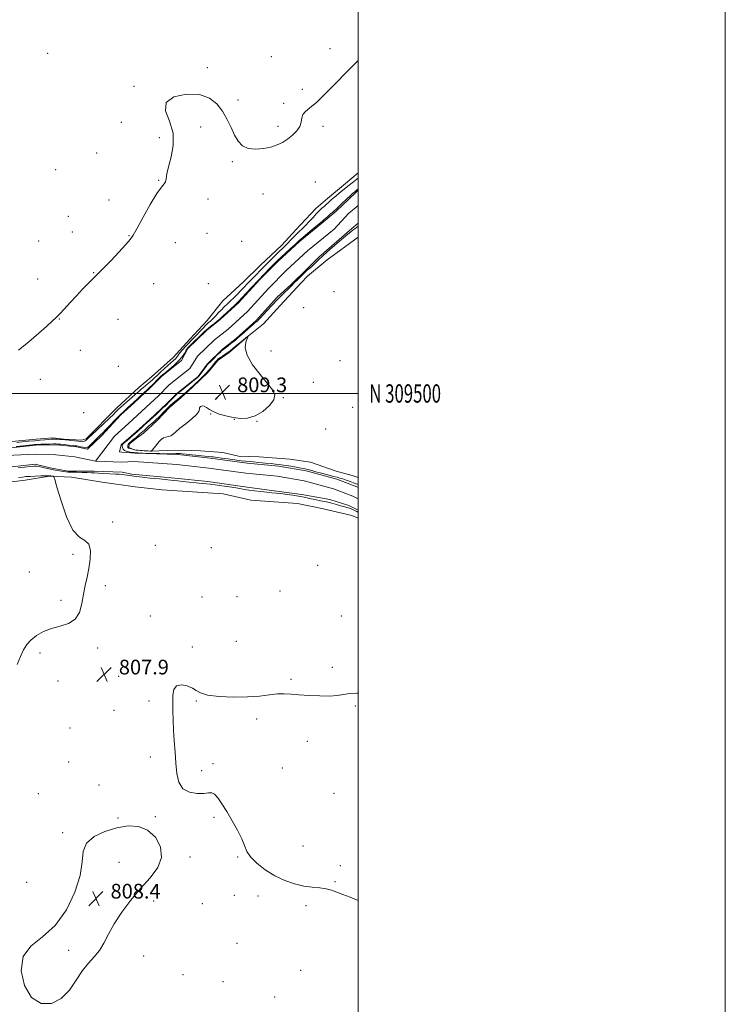
# Model space of a CAD drawing. Extents: x 2124800 to 2127700, y 307300 to 310200.
# Drawn here: x 2127315 to 2127700, y 309167 to 309704 of the extents above; entities that cross this region are included whole.
import ezdxf
from ezdxf.enums import TextEntityAlignment as Align

# ---------------------------------------------------------------- set-up
doc = ezdxf.new("R2010")
doc.units = 0
doc.header["$MEASUREMENT"] = 0
for name, color, linetype, lineweight in [('BREAKLINE DTM HARD', 7, 'Continuous', 0), ('CONTOUR INTERMEDIATE', 44, 'Continuous', 0), ('GRID LINE', 7, 'Continuous', 0), ('GRID TEXT', 7, 'Continuous', 0), ('SPOT ELEVATION', 7, 'Continuous', 0), ('SPOT ELEVATION DTM', 2, 'Continuous', 13), ('STREAM - RIVER CENTERLINE', 11, 'Continuous', 0), ('STREAM - RIVER DOUBLE LINE', 5, 'Continuous', 0)]:
    doc.layers.add(name, color=color, linetype=linetype, lineweight=lineweight)
doc.styles.add('Style-WORKING', font='WORKING.shx')

# ---------------------------------------------------------------- blocks, each defined once
blk = doc.blocks.new('SPOT')
at = {"layer": 'SPOT ELEVATION'}
for p, q in [((-3.910000000149012, -3.909999999974389), (3.819999999832362, 3.809999999997672)), ((-1.649999999906868, 3.770000000018626), (1.71999999973923, -3.929999999993015))]:
    blk.add_line(p, q, dxfattribs=at)

msp = doc.modelspace()

# ---------------------------------------------------------------- linework, layer by layer
at = {"layer": 'BREAKLINE DTM HARD'}
for points in [[(2127351.74, 309475.23, 808.28), (2127368.31, 309491.98, 808.82), (2127380.49, 309503.28, 809.2), (2127387.25, 309509.09, 809.77), (2127399.1, 309519.7, 809.37), (2127408.22, 309529.62, 809.37), (2127417.69, 309539.87, 809.26), (2127426.13, 309550.46, 809.77), (2127437.29, 309560.73, 809.47), (2127446.76, 309569.96, 809.3000000000001), (2127458.26, 309580.91, 809.03), (2127466.04, 309589.12, 808.89), (2127476.85, 309600.74, 808.75), (2127483.28, 309606.22, 808.69), (2127493.1, 309614.43, 808.79), (2127500, 309620.342, 809.08)], [(2127440.17, 309531.49, 808), (2127448.29, 309538, 807.08), (2127457.42, 309547.91, 807.1800000000001), (2127468.91, 309560.22, 807.46), (2127472.29, 309563.98, 807.39), (2127483.12, 309572.88, 807.15), (2127500, 309585.176, 807.15)], [(2127440.17, 309531.49, 808), (2127429.68, 309522.25, 808.34), (2127423.59, 309518.14, 808.51), (2127418.18, 309511.65, 808.28), (2127409.73, 309503.44, 808.34), (2127403.3, 309497.62, 808.28), (2127397.21, 309492.48, 808.6800000000001), (2127390.45, 309485.3, 808.75), (2127383, 309478.46, 808.89), (2127378.94, 309475.38, 808.5500000000001), (2127375.22, 309472.29, 808.5500000000001), (2127374.89, 309470.59, 808.3100000000001), (2127377.95, 309469.25, 808.28), (2127386.8, 309468.62, 808.04), (2127395.98, 309469.01, 807.39), (2127404.48, 309469.06, 807.39), (2127414, 309468.77, 807.36), (2127426.25, 309467.82, 807.12), (2127434.76, 309465.83, 806.9200000000001), (2127445.99, 309465.55, 807.12), (2127462.66, 309464.29, 807.19), (2127473.89, 309462.65, 807.53), (2127487.86, 309457.63, 807.19), (2127496.72, 309455.3, 806.9200000000001), (2127500, 309454.225, 806.883)], [(2127309.41, 309473.6, 808.61), (2127324.37, 309475.04, 808.6800000000001), (2127333.55, 309475.78, 808.47), (2127339.67, 309475.13, 808.1700000000001), (2127349.2, 309474.51, 808.61), (2127351.74, 309475.23, 808.28)], [(2127303.92, 309451.02, 808.46), (2127318.53, 309452.8, 808.73), (2127331.78, 309454.92, 808.12), (2127343.69, 309454.31, 807.5), (2127360.37, 309451.68, 807.47), (2127378.4, 309449.06, 807.95), (2127393.04, 309447.44, 807.78), (2127412.43, 309446.19, 807.33), (2127426.37, 309445.25, 807.3000000000001), (2127441.36, 309441.94, 807.33), (2127466.87, 309440.04, 807.44), (2127480.15, 309437.39, 806.99), (2127496.49, 309433.41, 807.0600000000001), (2127500, 309432.068, 806.9910000000001)]]:
    msp.add_polyline3d(points, dxfattribs=at)
at = {"layer": 'CONTOUR INTERMEDIATE', "flags": 128}
for points, elevation in [([(2127500, 309681.846), (2127499.502, 309681.17), (2127498.265, 309679.848), (2127496.221, 309677.83), (2127492.887, 309674.467), (2127488.044, 309669.449), (2127482.528, 309663.797), (2127477.443, 309658.867), (2127473.669, 309655.647), (2127471.208, 309653.66), (2127469.844, 309652.059), (2127469.285, 309650.161), (2127468.947, 309647.94), (2127468.174, 309645.529), (2127466.484, 309643.068), (2127464.101, 309640.709), (2127461.421, 309638.606), (2127458.725, 309636.875), (2127455.817, 309635.479), (2127452.384, 309634.344), (2127448.267, 309633.458), (2127443.935, 309633.074), (2127440.012, 309633.507), (2127436.963, 309635), (2127434.607, 309637.499), (2127432.604, 309640.875), (2127430.641, 309644.957), (2127428.512, 309649.403), (2127426.04, 309653.827), (2127422.998, 309657.838), (2127418.949, 309661.006), (2127413.409, 309662.895), (2127406.346, 309663.15), (2127399.556, 309661.732), (2127395.29, 309658.685), (2127395.02, 309654.116), (2127397.1, 309648.392), (2127399.104, 309641.946), (2127399.204, 309635.245), (2127397.949, 309628.897), (2127396.485, 309623.545), (2127395.69, 309619.666), (2127395.356, 309617.08), (2127395.01, 309615.442), (2127394.212, 309614.269), (2127392.676, 309612.516), (2127390.151, 309608.998), (2127386.585, 309603.053), (2127382.708, 309596.098), (2127379.447, 309590.071), (2127377.388, 309586.323), (2127375.742, 309583.865), (2127373.378, 309581.123), (2127369.554, 309576.995), (2127365.082, 309572.273), (2127361.162, 309568.218), (2127358.647, 309565.718), (2127356.987, 309564.145), (2127355.286, 309562.497), (2127352.849, 309559.995), (2127349.788, 309556.769), (2127346.418, 309553.172), (2127343.043, 309549.55), (2127339.929, 309546.212), (2127337.328, 309543.458), (2127335.316, 309541.406), (2127333.249, 309539.439), (2127330.302, 309536.762), (2127325.903, 309532.84), (2127320.488, 309528.187), (2127314.746, 309523.581)], 808), ([(2127313.914, 309473.358), (2127316.831, 309473.628), (2127320.235, 309473.944), (2127323.648, 309474.268), (2127326.661, 309474.565), (2127329.148, 309474.812), (2127331.052, 309474.991), (2127332.383, 309475.092), (2127333.42, 309475.126), (2127334.51, 309475.112), (2127335.89, 309475.066), (2127337.36, 309475.007), (2127338.608, 309474.949), (2127339.456, 309474.9), (2127340.238, 309474.827), (2127341.42, 309474.686), (2127343.296, 309474.453), (2127345.481, 309474.175), (2127347.416, 309473.92), (2127348.687, 309473.747), (2127349.447, 309473.684), (2127349.99, 309473.753), (2127350.549, 309473.962), (2127351.119, 309474.262), (2127351.631, 309474.589), (2127352.115, 309474.965), (2127352.989, 309475.759), (2127354.767, 309477.425), (2127357.731, 309480.206), (2127361.236, 309483.505), (2127364.405, 309486.514), (2127366.572, 309488.614), (2127367.902, 309489.942), (2127368.774, 309490.824), (2127369.546, 309491.574), (2127370.516, 309492.463), (2127371.964, 309493.748), (2127374.046, 309495.578), (2127376.424, 309497.668), (2127378.633, 309499.62), (2127380.331, 309501.139), (2127381.655, 309502.317), (2127382.867, 309503.349), (2127384.164, 309504.389), (2127385.493, 309505.435), (2127386.738, 309506.449), (2127387.843, 309507.426), (2127388.981, 309508.503), (2127390.385, 309509.852), (2127392.2, 309511.571), (2127394.236, 309513.46), (2127396.214, 309515.248), (2127397.906, 309516.721), (2127399.273, 309517.915), (2127400.322, 309518.926), (2127401.106, 309519.862), (2127401.849, 309520.878), (2127402.815, 309522.143), (2127404.188, 309523.757), (2127405.817, 309525.556), (2127407.469, 309527.306), (2127408.973, 309528.848), (2127410.415, 309530.308), (2127411.944, 309531.885), (2127413.652, 309533.698), (2127415.398, 309535.557), (2127416.981, 309537.19), (2127418.272, 309538.426), (2127419.421, 309539.478), (2127420.645, 309540.657), (2127422.106, 309542.184), (2127423.728, 309543.928), (2127425.375, 309545.669), (2127426.956, 309547.249), (2127428.541, 309548.766), (2127430.242, 309550.379), (2127432.126, 309552.2), (2127434.089, 309554.141), (2127435.982, 309556.063), (2127437.724, 309557.89), (2127439.504, 309559.783), (2127441.577, 309561.964), (2127444.113, 309564.577), (2127446.943, 309567.455), (2127449.813, 309570.351), (2127452.499, 309573.048), (2127454.902, 309575.442), (2127456.952, 309577.457), (2127458.626, 309579.07), (2127460.08, 309580.472), (2127461.517, 309581.908), (2127463.085, 309583.55), (2127464.727, 309585.282), (2127466.334, 309586.915), (2127467.843, 309588.342), (2127469.389, 309589.774), (2127471.153, 309591.504), (2127473.228, 309593.695), (2127475.341, 309596.007), (2127477.13, 309597.97), (2127478.351, 309599.259), (2127479.238, 309600.115), (2127480.144, 309600.92), (2127481.328, 309601.966), (2127482.674, 309603.163), (2127483.971, 309604.329), (2127485.091, 309605.348), (2127486.233, 309606.367), (2127487.677, 309607.603), (2127489.578, 309609.173), (2127491.597, 309610.815), (2127493.269, 309612.17), (2127494.29, 309613), (2127494.993, 309613.561), (2127495.871, 309614.228), (2127497.297, 309615.297), (2127499.166, 309616.736), (2127500, 309617.412)], 808), ([(2127313.644, 309471.133), (2127317.381, 309471.506), (2127320.507, 309471.817), (2127322.5, 309472.014), (2127323.59, 309472.119), (2127324.192, 309472.177), (2127324.711, 309472.223), (2127325.509, 309472.269), (2127326.936, 309472.319), (2127329.172, 309472.376), (2127331.722, 309472.429), (2127333.921, 309472.468), (2127335.323, 309472.478), (2127336.357, 309472.439), (2127337.669, 309472.328), (2127339.698, 309472.136), (2127342.052, 309471.907), (2127344.132, 309471.701), (2127345.511, 309471.555), (2127346.458, 309471.427), (2127347.414, 309471.255), (2127348.689, 309470.999), (2127350.077, 309470.719), (2127351.241, 309470.5), (2127351.972, 309470.443), (2127352.565, 309470.715), (2127353.444, 309471.501), (2127354.894, 309472.887), (2127356.647, 309474.571), (2127358.295, 309476.154), (2127359.571, 309477.378), (2127360.768, 309478.559), (2127362.323, 309480.153), (2127364.537, 309482.47), (2127367.184, 309485.23), (2127369.904, 309488.005), (2127372.381, 309490.429), (2127374.463, 309492.389), (2127376.041, 309493.834), (2127377.101, 309494.795), (2127378.014, 309495.626), (2127379.246, 309496.761), (2127381.094, 309498.479), (2127383.183, 309500.422), (2127384.97, 309502.078), (2127386.079, 309503.094), (2127386.809, 309503.768), (2127387.626, 309504.559), (2127388.86, 309505.788), (2127390.292, 309507.225), (2127391.564, 309508.501), (2127392.464, 309509.383), (2127393.357, 309510.177), (2127394.753, 309511.324), (2127396.979, 309513.135), (2127399.627, 309515.404), (2127402.106, 309517.796), (2127403.953, 309520.008), (2127405.204, 309521.883), (2127406.019, 309523.296), (2127406.602, 309524.228), (2127407.322, 309525.075), (2127408.591, 309526.342), (2127410.643, 309528.342), (2127413.017, 309530.651), (2127415.073, 309532.656), (2127416.371, 309533.926), (2127417.26, 309534.754), (2127418.289, 309535.611), (2127419.836, 309536.836), (2127421.61, 309538.226), (2127423.149, 309539.444), (2127424.161, 309540.284), (2127425.029, 309541.07), (2127426.304, 309542.259), (2127428.339, 309544.137), (2127430.698, 309546.302), (2127432.748, 309548.183), (2127434.073, 309549.419), (2127435.129, 309550.483), (2127436.587, 309552.06), (2127438.945, 309554.644), (2127441.997, 309557.968), (2127445.361, 309561.572), (2127448.667, 309565.029), (2127451.596, 309568.034), (2127453.841, 309570.311), (2127455.262, 309571.74), (2127456.386, 309572.83), (2127457.907, 309574.246), (2127460.28, 309576.429), (2127463.006, 309578.936), (2127465.349, 309581.097), (2127466.833, 309582.475), (2127468.025, 309583.543), (2127469.755, 309585.007), (2127472.566, 309587.332), (2127475.843, 309590.036), (2127478.686, 309592.4), (2127480.444, 309593.903), (2127481.469, 309594.824), (2127482.364, 309595.644), (2127483.578, 309596.716), (2127484.937, 309597.894), (2127486.111, 309598.906), (2127486.91, 309599.6), (2127487.697, 309600.314), (2127488.974, 309601.509), (2127491.052, 309603.464), (2127493.474, 309605.74), (2127495.592, 309607.723), (2127496.923, 309608.949), (2127497.634, 309609.586), (2127498.056, 309609.956), (2127498.46, 309610.321), (2127498.873, 309610.696), (2127499.259, 309611.04), (2127499.695, 309611.416), (2127500, 309611.691)], 806), ([(2127500, 309591.32), (2127499.844, 309591.189), (2127499.002, 309590.505), (2127498.066, 309589.768), (2127497.053, 309588.993), (2127495.914, 309588.131), (2127494.331, 309586.881), (2127491.919, 309584.881), (2127488.479, 309581.932), (2127484.562, 309578.504), (2127480.907, 309575.232), (2127478.092, 309572.623), (2127476.061, 309570.679), (2127474.595, 309569.272), (2127473.505, 309568.282), (2127472.708, 309567.606), (2127472.148, 309567.149), (2127471.729, 309566.783), (2127471.191, 309566.267), (2127470.233, 309565.331), (2127468.676, 309563.814), (2127466.823, 309561.999), (2127465.096, 309560.281), (2127463.795, 309558.943), (2127462.718, 309557.82), (2127461.54, 309556.637), (2127459.992, 309555.153), (2127458.035, 309553.266), (2127455.685, 309550.907), (2127453.024, 309548.102), (2127450.393, 309545.245), (2127448.198, 309542.822), (2127446.731, 309541.197), (2127445.839, 309540.235), (2127445.256, 309539.677), (2127444.706, 309539.251), (2127443.883, 309538.625), (2127442.47, 309537.453), (2127440.304, 309535.542), (2127437.84, 309533.321), (2127435.685, 309531.368), (2127434.262, 309530.097), (2127433.254, 309529.244), (2127432.158, 309528.376), (2127430.626, 309527.187), (2127428.919, 309525.872), (2127427.455, 309524.753), (2127426.499, 309524.026), (2127425.727, 309523.388), (2127424.661, 309522.41), (2127422.993, 309520.818), (2127421.073, 309518.959), (2127419.416, 309517.334), (2127418.385, 309516.287), (2127417.732, 309515.536), (2127417.057, 309514.639), (2127416.07, 309513.293), (2127414.928, 309511.744), (2127413.897, 309510.376), (2127413.123, 309509.431), (2127412.254, 309508.592), (2127410.817, 309507.397), (2127408.534, 309505.557), (2127405.912, 309503.455), (2127403.656, 309501.644), (2127402.293, 309500.539), (2127401.646, 309500.003), (2127401.361, 309499.762), (2127401.115, 309499.556), (2127400.71, 309499.192), (2127399.978, 309498.488), (2127398.834, 309497.351), (2127397.525, 309496.034), (2127396.378, 309494.874), (2127395.595, 309494.081), (2127394.858, 309493.357), (2127393.721, 309492.278), (2127391.906, 309490.575), (2127389.806, 309488.613), (2127387.985, 309486.917), (2127386.828, 309485.843), (2127386.008, 309485.091), (2127385.023, 309484.192), (2127383.53, 309482.828), (2127381.825, 309481.27), (2127380.368, 309479.939), (2127379.5, 309479.15), (2127379.102, 309478.791), (2127378.938, 309478.649), (2127378.77, 309478.507), (2127378.342, 309478.143), (2127377.398, 309477.338), (2127375.81, 309475.982), (2127373.978, 309474.411), (2127372.433, 309473.073), (2127371.574, 309472.284), (2127371.276, 309471.826), (2127371.284, 309471.348), (2127371.416, 309470.595), (2127371.8, 309469.7), (2127372.636, 309468.892), (2127374.02, 309468.347), (2127375.619, 309468.031), (2127376.991, 309467.857), (2127377.813, 309467.75), (2127378.218, 309467.683), (2127378.457, 309467.641), (2127378.851, 309467.609), (2127380, 309467.566), (2127382.576, 309467.492), (2127386.906, 309467.377), (2127391.934, 309467.253), (2127396.26, 309467.165), (2127398.838, 309467.142), (2127400.039, 309467.166), (2127400.59, 309467.202), (2127401.094, 309467.225), (2127401.658, 309467.233), (2127402.267, 309467.231), (2127402.978, 309467.211), (2127404.152, 309467.128), (2127406.223, 309466.926), (2127409.409, 309466.577), (2127413.068, 309466.169), (2127416.343, 309465.816), (2127418.587, 309465.602), (2127419.997, 309465.49), (2127420.982, 309465.408), (2127421.957, 309465.293), (2127423.357, 309465.096), (2127425.624, 309464.775), (2127428.981, 309464.315), (2127432.783, 309463.807), (2127436.168, 309463.372), (2127438.55, 309463.092), (2127440.453, 309462.9), (2127442.676, 309462.693), (2127445.769, 309462.398), (2127449.275, 309462.058), (2127452.488, 309461.747), (2127454.92, 309461.511), (2127456.965, 309461.285), (2127459.237, 309460.975), (2127462.143, 309460.521), (2127465.275, 309460), (2127468.018, 309459.52), (2127469.92, 309459.162), (2127471.184, 309458.892), (2127472.174, 309458.645), (2127473.249, 309458.353), (2127474.734, 309457.942), (2127476.95, 309457.336), (2127480.04, 309456.504), (2127483.448, 309455.599), (2127486.441, 309454.824), (2127488.508, 309454.311), (2127490.01, 309453.923), (2127491.529, 309453.453), (2127493.479, 309452.761), (2127495.603, 309451.971), (2127497.476, 309451.274), (2127498.775, 309450.812), (2127499.58, 309450.546), (2127500, 309450.412)], 806), ([(2127439.359, 309520.807), (2127438.319, 309524.947), (2127438.662, 309527.993), (2127439.457, 309529.995), (2127439.897, 309530.996), (2127439.65, 309531.027), (2127438.503, 309530.115), (2127436.398, 309528.378), (2127433.887, 309526.309), (2127431.676, 309524.49), (2127430.271, 309523.348), (2127429.379, 309522.668), (2127428.511, 309522.08), (2127427.304, 309521.301), (2127425.919, 309520.4), (2127424.647, 309519.537), (2127423.691, 309518.807), (2127422.899, 309518.055), (2127422.03, 309517.063), (2127420.926, 309515.702), (2127419.754, 309514.217), (2127418.761, 309512.94), (2127418.089, 309512.082), (2127417.444, 309511.346), (2127416.429, 309510.313), (2127414.789, 309508.708), (2127412.857, 309506.848), (2127411.11, 309505.192), (2127409.885, 309504.065), (2127408.951, 309503.238), (2127407.939, 309502.342), (2127406.567, 309501.105), (2127404.916, 309499.631), (2127403.159, 309498.119), (2127401.459, 309496.739), (2127399.939, 309495.554), (2127398.712, 309494.598), (2127397.829, 309493.86), (2127397.075, 309493.147), (2127396.173, 309492.22), (2127394.932, 309490.926), (2127393.514, 309489.451), (2127392.167, 309488.068), (2127391.058, 309486.966), (2127390.043, 309486.002), (2127388.892, 309484.951), (2127387.461, 309483.662), (2127385.915, 309482.277), (2127384.504, 309481.012), (2127383.407, 309480.023), (2127382.532, 309479.234), (2127381.721, 309478.51), (2127380.846, 309477.741), (2127379.906, 309476.927), (2127378.927, 309476.092), (2127377.945, 309475.263), (2127377.01, 309474.48), (2127376.176, 309473.783), (2127375.492, 309473.197), (2127374.972, 309472.691), (2127374.626, 309472.219), (2127374.449, 309471.748), (2127374.393, 309471.306), (2127374.399, 309470.934), (2127374.422, 309470.662), (2127374.475, 309470.48), (2127374.588, 309470.362), (2127374.79, 309470.282), (2127375.118, 309470.19), (2127375.613, 309470.033), (2127376.331, 309469.776), (2127377.406, 309469.466), (2127378.991, 309469.169), (2127381.127, 309468.938), (2127383.398, 309468.776), (2127385.278, 309468.673), (2127386.377, 309468.618), (2127386.862, 309468.599), (2127387.035, 309468.6), (2127387.148, 309468.61), (2127387.243, 309468.623), (2127387.312, 309468.635), (2127387.37, 309468.667), (2127387.528, 309468.852), (2127387.921, 309469.345), (2127388.639, 309470.25), (2127389.583, 309471.439), (2127390.612, 309472.729), (2127391.619, 309473.949), (2127392.657, 309474.988), (2127393.815, 309475.744), (2127395.144, 309476.179), (2127396.546, 309476.5), (2127397.882, 309476.971), (2127399.113, 309477.828), (2127400.599, 309479.174), (2127402.797, 309481.08), (2127405.931, 309483.528), (2127409.286, 309486.152), (2127411.915, 309488.495), (2127413.151, 309490.214), (2127413.45, 309491.401), (2127413.546, 309492.262), (2127414.031, 309492.934), (2127414.903, 309493.294), (2127416.016, 309493.15), (2127417.293, 309492.391), (2127418.929, 309491.221), (2127421.19, 309489.923), (2127424.247, 309488.738), (2127427.884, 309487.735), (2127431.791, 309486.944), (2127435.723, 309486.454), (2127439.696, 309486.606), (2127443.792, 309487.799), (2127447.957, 309490.248), (2127451.591, 309493.422), (2127453.958, 309496.6), (2127454.482, 309499.308), (2127453.227, 309502.044), (2127450.418, 309505.551), (2127446.444, 309510.302), (2127442.353, 309515.683), (2127439.359, 309520.807)], 808), ([(2127500, 309435.265), (2127499.811, 309435.355), (2127499.273, 309435.61), (2127498.607, 309435.93), (2127497.654, 309436.388), (2127496.463, 309436.925), (2127495.128, 309437.448), (2127493.713, 309437.896), (2127492.149, 309438.323), (2127490.332, 309438.813), (2127488.176, 309439.426), (2127485.648, 309440.128), (2127482.733, 309440.86), (2127479.485, 309441.568), (2127476.256, 309442.22), (2127473.469, 309442.786), (2127471.375, 309443.255), (2127469.532, 309443.67), (2127467.33, 309444.091), (2127464.352, 309444.557), (2127460.979, 309445.019), (2127457.792, 309445.404), (2127455.185, 309445.671), (2127452.817, 309445.888), (2127450.163, 309446.151), (2127446.889, 309446.525), (2127443.42, 309446.961), (2127440.372, 309447.378), (2127438.121, 309447.724), (2127436.097, 309448.067), (2127433.487, 309448.502), (2127429.773, 309449.088), (2127425.603, 309449.719), (2127421.916, 309450.253), (2127419.346, 309450.59), (2127417.31, 309450.806), (2127414.919, 309451.024), (2127411.567, 309451.331), (2127407.77, 309451.691), (2127404.327, 309452.035), (2127401.742, 309452.317), (2127399.347, 309452.593), (2127396.182, 309452.942), (2127391.646, 309453.412), (2127386.582, 309453.926), (2127382.194, 309454.375), (2127379.369, 309454.68), (2127377.721, 309454.888), (2127376.55, 309455.072), (2127375.291, 309455.289), (2127373.928, 309455.517), (2127372.583, 309455.715), (2127371.295, 309455.855), (2127369.768, 309455.958), (2127367.624, 309456.061), (2127364.658, 309456.191), (2127361.36, 309456.345), (2127358.396, 309456.513), (2127356.211, 309456.682), (2127354.381, 309456.834), (2127352.265, 309456.949), (2127349.44, 309457.014), (2127346.357, 309457.05), (2127343.689, 309457.085), (2127341.895, 309457.147), (2127340.589, 309457.273), (2127339.174, 309457.495), (2127337.198, 309457.839), (2127334.793, 309458.282), (2127332.239, 309458.792), (2127329.793, 309459.329), (2127327.627, 309459.822), (2127325.894, 309460.191), (2127324.614, 309460.374), (2127323.282, 309460.366), (2127321.262, 309460.177), (2127318.171, 309459.832), (2127314.64, 309459.422)], 806), ([(2127314.13, 309352.277), (2127315.895, 309356.71), (2127317.515, 309360.282), (2127319.292, 309363.12), (2127321.59, 309365.604), (2127324.685, 309368.01), (2127328.505, 309370.207), (2127332.894, 309371.962), (2127337.611, 309373.215), (2127342.097, 309374.597), (2127345.712, 309376.915), (2127348.012, 309380.714), (2127349.348, 309385.506), (2127350.267, 309390.543), (2127351.21, 309395.262), (2127352.194, 309399.827), (2127353.126, 309404.586), (2127353.859, 309409.679), (2127354.019, 309414.421), (2127353.179, 309417.923), (2127351.061, 309419.792), (2127348.01, 309421.623), (2127344.523, 309425.51), (2127341.074, 309432.749), (2127338.048, 309441.44), (2127335.81, 309448.882), (2127334.585, 309453.05), (2127334.059, 309454.595), (2127333.781, 309454.844), (2127333.395, 309454.898), (2127332.923, 309454.963), (2127332.486, 309455.026), (2127332.172, 309455.073), (2127331.961, 309455.109), (2127331.806, 309455.139), (2127331.596, 309455.167), (2127330.977, 309455.178), (2127329.529, 309455.153), (2127327.024, 309455.079), (2127323.983, 309454.968), (2127321.116, 309454.836), (2127318.916, 309454.687), (2127317.015, 309454.479), (2127314.828, 309454.153)], 808), ([(2127500, 309336.623), (2127499.122, 309336.671), (2127495.297, 309336.403), (2127491.915, 309335.921), (2127488.531, 309335.427), (2127484.393, 309335.113), (2127479.034, 309335.119), (2127473.139, 309335.376), (2127467.677, 309335.76), (2127463.334, 309336.143), (2127459.669, 309336.367), (2127455.955, 309336.27), (2127451.553, 309335.77), (2127446.165, 309335.106), (2127439.58, 309334.598), (2127431.861, 309334.508), (2127424.156, 309334.863), (2127417.888, 309335.634), (2127414.023, 309336.765), (2127411.697, 309338.1), (2127409.59, 309339.458), (2127406.737, 309340.611), (2127403.601, 309341.149), (2127401, 309340.614), (2127399.542, 309338.681), (2127399.002, 309335.553), (2127398.943, 309331.566), (2127399.007, 309327.007), (2127399.142, 309321.962), (2127399.375, 309316.47), (2127399.72, 309310.601), (2127400.147, 309304.561), (2127400.617, 309298.588), (2127401.183, 309292.961), (2127402.288, 309288.13), (2127404.468, 309284.584), (2127408.002, 309282.648), (2127412.135, 309281.975), (2127415.852, 309282.055), (2127418.409, 309282.372), (2127420.14, 309282.4), (2127421.647, 309281.61), (2127423.437, 309279.589), (2127425.638, 309276.383), (2127428.281, 309272.154), (2127431.304, 309267.148), (2127434.26, 309261.962), (2127436.606, 309257.274), (2127438.048, 309253.556), (2127439.283, 309250.448), (2127441.256, 309247.38), (2127444.67, 309243.947), (2127449.254, 309240.407), (2127454.491, 309237.183), (2127459.917, 309234.62), (2127465.269, 309232.751), (2127470.332, 309231.528), (2127474.924, 309230.86), (2127478.978, 309230.465), (2127482.455, 309230.015), (2127485.411, 309229.251), (2127488.266, 309228.195), (2127491.535, 309226.938), (2127495.563, 309225.5), (2127500, 309223.625)], 808), ([(2127348.44, 309237.288), (2127345.558, 309228.116), (2127340.903, 309218.474), (2127334.847, 309210.039), (2127327.958, 309203.906), (2127321.596, 309198.849), (2127317.317, 309193.057), (2127316.286, 309185.373), (2127318.107, 309177.241), (2127321.991, 309170.76), (2127327.151, 309167.582), (2127332.796, 309167.589), (2127338.136, 309170.219), (2127342.573, 309174.809), (2127346.288, 309180.29), (2127349.652, 309185.493), (2127352.95, 309189.569), (2127356.099, 309192.947), (2127358.927, 309196.378), (2127361.383, 309200.482), (2127363.9, 309205.366), (2127367.032, 309211.008), (2127371.173, 309217.31), (2127376.084, 309223.879), (2127381.368, 309230.247), (2127386.528, 309236.081), (2127390.67, 309241.592), (2127392.8, 309247.129), (2127392.222, 309252.841), (2127389.422, 309258.084), (2127385.186, 309262.017), (2127380.176, 309264.009), (2127374.565, 309264.275), (2127368.402, 309263.239), (2127361.915, 309261.263), (2127356.039, 309258.447), (2127351.888, 309254.829), (2127350.114, 309250.362), (2127349.519, 309244.668), (2127348.44, 309237.288)], 808)]:
    msp.add_lwpolyline(points, dxfattribs=dict(at, elevation=elevation))
at = {"layer": 'GRID LINE', "flags": 128}
for points in [[(2124800, 307300), (2127700, 307300), (2127700, 310200), (2124800, 310200), (2124800, 307300)], [(2125000, 307500), (2127500, 307500), (2127500, 310000), (2125000, 310000), (2125000, 307500)], [(2127500, 309500), (2125000, 309500)]]:
    msp.add_lwpolyline(points, dxfattribs=at)
at = {"layer": 'SPOT ELEVATION DTM'}
for p in [(2127484.58, 309687.97, 807.25), (2127330.68, 309685.39, 807.3000000000001), (2127452.61, 309683.54, 807.1), (2127417.7, 309677.58, 807.7), (2127377.71, 309667.38, 807.8000000000001), (2127469.58, 309665.86, 807.6), (2127434.41, 309659.93, 807.7), (2127459.39, 309658.08, 807.7), (2127370.8, 309647.88, 807.5), (2127414.17, 309645.28, 808.5), (2127456.19, 309645.57, 807.5), (2127480.71, 309645.64, 808.4), (2127391.54, 309639.48, 807.5), (2127357.43, 309631.03, 806.7), (2127431.37, 309626.3, 808.2), (2127335.14, 309622.01, 807.3000000000001), (2127391.26, 309616.25, 807.9), (2127476.5, 309615.25, 809.5), (2127448.04, 309608.76, 809.1), (2127364.21, 309605.49, 807.5), (2127418.16, 309605.97, 808.5), (2127341.9, 309596.47, 807.4), (2127344.15, 309587.95, 807.7), (2127375.03, 309586.09, 807.9), (2127417.49, 309587.27, 808.8000000000001), (2127325.85, 309583.16, 807.3000000000001), (2127400.24, 309582.29, 809.1), (2127436.44, 309582.97, 809.7), (2127355.81, 309565.81, 807.9), (2127325.32, 309562.32, 806.7), (2127388.48, 309559.94, 809.1), (2127418.26, 309559.8, 809.8000000000001), (2127486.77, 309555.44, 807.2), (2127470.18, 309546.72, 807.2), (2127337.01, 309540.58, 808.1), (2127369.06, 309540.41, 809.4), (2127348.44, 309523.52, 809.3000000000001), (2127452.34, 309523.23, 807.1), (2127490.06, 309517.95, 807.8000000000001), (2127369.22, 309514.81, 809.7), (2127326.71, 309507.65, 809.2), (2127475.45, 309506.08, 807.6), (2127422.76, 309497.22, 809.6), (2127459.1, 309497.7, 807.9), (2127350.38, 309489.61, 809.5), (2127419.49, 309488.75, 807.8000000000001), (2127496.86, 309492.37, 807.5), (2127432.42, 309485.92, 807.9), (2127444.78, 309484.91, 807.9), (2127482.25, 309480.59, 807.5), (2127366.07, 309429.96, 807.9), (2127389.33, 309417.24, 807.7), (2127419.99, 309416.03, 807.5), (2127344.58, 309412.28, 808.1), (2127320.81, 309402.76, 808.2), (2127477.92, 309406.26, 807.5), (2127362.1, 309395.27, 807.9), (2127457.34, 309392.38, 807.6), (2127338.04, 309387.32, 808.1), (2127414.77, 309389.06, 807.6), (2127433.85, 309389.29, 807.6), (2127386.73, 309378.73, 807.7), (2127490.69, 309378.7, 807.5), (2127433.5, 309364.94, 806.9), (2127357.92, 309361.29, 807.9), (2127409.6, 309361.76, 807.7), (2127326.52, 309358.63, 807.9), (2127386.15, 309353.48, 807.9), (2127485.89, 309350.67, 807.8000000000001), (2127336.31, 309343.31, 807.8000000000001), (2127369.33, 309345.86, 807.9), (2127463.34, 309344.2, 807.8000000000001), (2127366.81, 309327.32, 807.8000000000001), (2127385.96, 309332.36, 807.9), (2127411.79, 309332.34, 808.1), (2127498.31, 309329.73, 808.1), (2127444.67, 309322.59, 808.4), (2127342.96, 309317.76, 807.8000000000001), (2127472.27, 309310.41, 808.6), (2127386.59, 309301.83, 807.9), (2127342.1, 309299.1, 807.8000000000001), (2127420.81, 309298.3, 808.1), (2127458.66, 309295.88, 808.5), (2127414.64, 309294.43, 808.1), (2127358.62, 309286.62, 807.8000000000001), (2127325.69, 309281.83, 807.8000000000001), (2127486.71, 309282.02, 808.2), (2127369.05, 309268.58, 807.9), (2127389.46, 309269.41, 807.9), (2127421.35, 309268.96, 807.9), (2127338.81, 309260.6, 807.8000000000001), (2127469.95, 309253.39, 808.7), (2127408.36, 309247.43, 807.8000000000001), (2127434.27, 309247.43, 807.9), (2127369.68, 309244.42, 808.5), (2127490.23, 309242.66, 808.3000000000001), (2127319.21, 309233.47, 807.1), (2127487.31, 309233.83, 808.1), (2127432.52, 309226.53, 807.5), (2127445.33, 309226.18, 807.6), (2127388.44, 309223.35, 807.7), (2127415.1, 309221.95, 807.5), (2127471.57, 309220.87, 807.7), (2127433.89, 309200.37, 806.4), (2127342.12, 309196.46, 808.3000000000001), (2127383.06, 309193.46, 807.6), (2127404.53, 309183.21, 806.8000000000001), (2127468.52, 309185.5, 806.6), (2127426.29, 309179.5, 807.3000000000001), (2127454.5, 309171.08, 806.7)]:
    msp.add_point(p, dxfattribs=at)
at = {"layer": 'STREAM - RIVER CENTERLINE', "extrusion": (0.01737914270633708, -0.01838570910059603, 0.9996799143224102), "elevation": 32087.3166903252, "flags": 128}
msp.add_lwpolyline([(1758772.872620023, -1236041.636610985), (1758766.040541401, -1236041.003575413), (1758754.493165483, -1236041.908332351), (1758735.752144795, -1236040.568707708), (1758720.126309551, -1236040.329466694), (1758706.32416836, -1236040.795577614), (1758689.270704058, -1236042.109826088), (1758675.102125811, -1236041.872014766), (1758665.724056148, -1236040.933694195), (1758652.861105829, -1236041.090516838), (1758645.142213738, -1236043.054373943), (1758630.826221583, -1236041.851900438), (1758622.571676933, -1236042.126571696), (1758610.232679979, -1236042.049433202), (1758600.275092899, -1236041.884078925), (1758589.968574554, -1236041.636610985), (1758573.125728175, -1236044.403455007)], dxfattribs=at)
at = {"layer": 'STREAM - RIVER CENTERLINE', "elevation": 805.64, "flags": 128}
for points in [[(2127356.74, 309463.17), (2127345.56, 309465.54), (2127335.09, 309466.56), (2127324.08, 309466.96), (2127308.07, 309466.12), (2127302.18, 309465.56), (2127282.84, 309464.74), (2127256.82, 309462.06), (2127244.97, 309458.77), (2127235.19, 309456.96), (2127223.84, 309454.32), (2127211.29, 309449.72), (2127198.04, 309447.6), (2127180.05, 309445.03), (2127165.4, 309442.85), (2127153.49, 309442.08), (2127138.16, 309438.53), (2127127.04, 309436.35), (2127107.2, 309432.69), (2127096.92, 309430.17), (2127077.59, 309425.52), (2127063, 309423.33), (2127041.46, 309419.53)], [(2127500, 309442.578), (2127496.97, 309444.07), (2127486.54, 309448.1), (2127470.43, 309452.4), (2127455.83, 309454.86), (2127438.76, 309456.54), (2127418.64, 309459.26), (2127401.12, 309461.3), (2127377.65, 309462.97), (2127371.2, 309462.58), (2127356.74, 309463.17)]]:
    msp.add_lwpolyline(points, dxfattribs=at)
at = {"layer": 'STREAM - RIVER DOUBLE LINE', "elevation": 805.64, "flags": 128}
msp.add_lwpolyline([(2127500, 309436.444), (2127494.76, 309439.03), (2127484.5, 309442.18), (2127469.27, 309444.98), (2127454.09, 309447.02), (2127438.13, 309449.04), (2127417.96, 309452.1), (2127399.94, 309453.78), (2127376.61, 309456.09), (2127371.26, 309457.07), (2127356.05, 309457.69), (2127341.67, 309457.7), (2127332.09, 309459.39), (2127323.87, 309461.44), (2127308.38, 309459.63)], dxfattribs=at)
at = {"layer": 'STREAM - RIVER DOUBLE LINE'}
for points in [[(2127500, 309610.813, 805.71), (2127498.5, 309609.4, 805.71), (2127487.94, 309599.44, 805.71), (2127482.16, 309594.48, 805.71), (2127467.87, 309582.78, 805.71), (2127456.08, 309571.98, 805.71), (2127446.15, 309561.93, 805.71), (2127434.78, 309549.39, 805.71), (2127424.77, 309540.24, 805.71), (2127417.22, 309534.41, 805.71), (2127407.06, 309524.56, 805.71), (2127403.6, 309517.98, 805.71), (2127392.73, 309509.31, 805.71), (2127386.76, 309503.28, 805.71), (2127377.85, 309494.96, 805.71), (2127370.54, 309488.28, 805.71), (2127360.22, 309477.17, 805.64), (2127352.48, 309469.7, 805.64), (2127346.4, 309470.99, 805.64), (2127335.72, 309472.03, 805.64), (2127324.29, 309471.8, 805.64), (2127308.71, 309470.24, 805.64)], [(2127500, 309592.82, 805.71), (2127496.42, 309590, 805.71), (2127478.47, 309574.34, 805.71), (2127471.79, 309567.59, 805.71), (2127463.35, 309559.41, 805.71), (2127455.96, 309552.65, 805.71), (2127444.36, 309539.85, 805.71), (2127433.46, 309529.89, 805.71), (2127426.07, 309524.19, 805.71), (2127417.63, 309516.01, 805.71), (2127412.71, 309509.26, 805.71), (2127401.1, 309500, 805.71), (2127395.47, 309494.31, 805.71), (2127386.33, 309485.78, 805.71), (2127378.94, 309479.02, 805.71), (2127370.86, 309472.03, 805.78), (2127369.82, 309468.13, 805.64)], [(2127500, 309448.706, 805.64), (2127499.18, 309449.11, 805.64), (2127488.25, 309453.33, 805.64), (2127471.6, 309457.78, 805.64), (2127456.56, 309460.32, 805.64), (2127439.39, 309462.01, 805.64), (2127419.32, 309464.71, 805.64), (2127401.64, 309466.77, 805.64), (2127378.38, 309467.42, 805.71), (2127371.15, 309468.08, 805.64), (2127369.82, 309468.13, 805.64)]]:
    msp.add_polyline3d(points, dxfattribs=at)

# ---------------------------------------------------------------- block references
at = {"layer": 'SPOT ELEVATION'}
for p in [(2127425.987, 309500.698, 809.32), (2127361.518, 309346.878, 807.88), (2127356.994, 309224.727, 808.3760000000001)]:
    msp.add_blockref('SPOT', p, dxfattribs=at)

# ---------------------------------------------------------------- texts
at = {"layer": 'GRID TEXT', "style": 'Style-WORKING', "width": 0.67}
msp.add_text('N 309500', height=10, dxfattribs=at).set_placement((2127506, 309500), align=Align.MIDDLE_LEFT)
at = {"layer": 'SPOT ELEVATION', "style": 'Style-WORKING'}
for s, p in [('809.3', (2127433.987, 309500.698, 809.32)), ('807.9', (2127369.518, 309346.878, 807.88)), ('808.4', (2127364.994, 309224.727, 808.3760000000001))]:
    msp.add_text(s, height=8.000000000000002, dxfattribs=at).set_placement(p)

doc.saveas('drawing.dxf')
